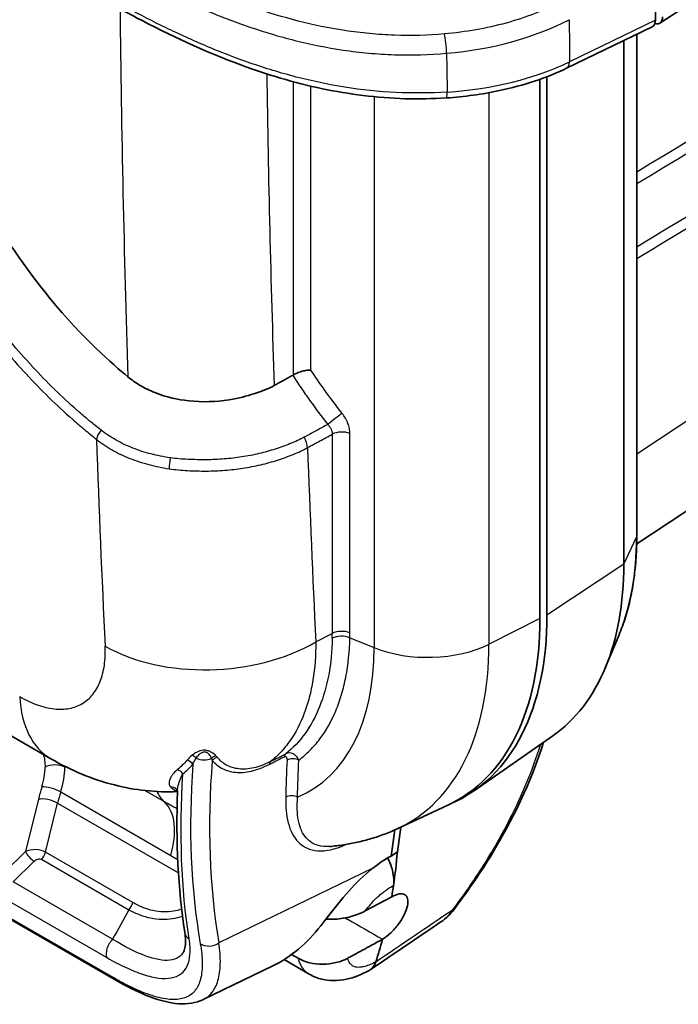
# Model space of a CAD drawing. Units: millimetres. Extents: x 29 to 2190, y 16 to 1000.
# Drawn here: x 274 to 310, y 159 to 213 of the extents above; entities that cross this region are included whole.
import ezdxf

# ---------------------------------------------------------------- set-up
doc = ezdxf.new("R2010")
doc.units = ezdxf.units.MM
doc.header["$LTSCALE"] = 2
doc.layers.add('Visible (ISO)', color=7, linetype='Continuous', lineweight=35)
doc.layers.add('Visible Narrow (ISO)', color=7, linetype='Continuous', lineweight=25)

msp = doc.modelspace()

# ---------------------------------------------------------------- linework, layer by layer
at = {"layer": 'Visible (ISO)'}
for p, q in [((332.37, 228.325), (308.521, 212.779)), ((308.282, 212.934), (308.282, 215.409)), ((303.441, 210.323), (308.108, 212.577)), ((306.561, 211.83), (306.561, 183.336)), ((307.269, 212.172), (307.269, 184.875)), ((302.38, 210.151), (302.38, 210.152)), ((301.996, 210.014), (301.996, 210.013)), ((301.996, 209.721), (301.996, 180.367)), ((302.38, 180.56), (302.38, 209.864)), ((307.264, 184.44), (337.4, 204.357)), ((244.542, 180.539), (278.93, 160.685)), ((306.304, 179.49), (305.551, 177.681)), ((290.688, 178.923), (290.688, 178.923)), ((269.564, 176.103), (275.396, 172.736)), ((302.691, 173.981), (298.43, 171.008)), ((288.133, 173.365), (288.133, 173.365)), ((288.384, 173.186), (288.384, 173.186)), ((288.549, 173.339), (288.549, 173.339)), ((288.214, 173.042), (288.214, 173.042)), ((288.238, 173.034), (288.239, 173.034)), ((282.28, 170.951), (282.28, 170.951)), ((282.281, 170.953), (282.281, 170.953)), ((294.276, 168.946), (296.986, 170.215)), ((294.098, 168.864), (293.899, 167.443)), ((294.248, 167.671), (294.437, 169.021)), ((290.559, 167.963), (290.559, 167.963)), ((293.899, 167.443), (294.248, 167.671)), ((293.934, 165.216), (292.493, 164.453)), ((291.402, 164.074), (291.539, 163.995)), ((291.539, 163.995), (291.403, 164.074)), ((291.539, 163.995), (291.549, 164)), ((291.539, 163.995), (291.549, 164)), ((291.539, 163.995), (291.539, 163.995)), ((288.839, 161.878), (288.487, 162.082)), ((287.465, 161.466), (283.674, 159.628)), ((289.442, 161.014), (288.075, 161.803))]:
    msp.add_line(p, q, dxfattribs=at)
for centre, major_axis, ratio, start_param, end_param in [((307.742, 213.246), (-0.383, 0.66), 0.576645, 3.097953, 3.924101), ((308.127, 213.432), (0.382, -0.66), 0.577086, 5.735002, 7.067023), ((291.609, 191.969), (10.573, -18.313), 0.57735, 0.049466, 0.785398), ((286.755, 189.167), (10.777, -18.667), 0.57735, 6.233719, 7.068583), ((287.114, 189.374), (10.795, -18.697), 0.57735, 6.217094, 7.068583), ((285.228, 188.285), (7.678, -13.298), 0.57735, 5.887019, 5.887025), ((283.521, 187.302), (7.722, -13.375), 0.57735, 5.961147, 5.961153), ((293.537, 164.051), (2.969, 3.543), 0.520264, 0.91148, 1.196642), ((267.411, 185.984), (-19.05, 32.996), 0.57735, 3.772818, 3.835931), ((267.411, 185.984), (-19.05, 32.996), 0.57735, 3.750727, 3.772818), ((284.176, 172.009), (1.419, -11.104), 0.72587, 0.239363, 0.631109), ((267.411, 185.984), (-19.05, 32.996), 0.57735, 3.617142, 3.665328), ((267.411, 185.984), (-19.05, 32.996), 0.57735, 3.617115, 3.617142)]:
    msp.add_ellipse(centre, major_axis=major_axis, ratio=ratio, start_param=start_param, end_param=end_param, dxfattribs=at)
for points, knots in [([(279.588, 193.524), (278.748, 194.233), (277.189, 195.544), (273.993, 199.449), (272.79, 201.221), (270.71, 204.974), (269.851, 206.922), (268.32, 211.563), (268.111, 213.491), (268.014, 214.491)], [-1.219857, -1.219857, -1.219857, -1.219857, -0.862681, -0.862681, -0.607914, -0.607914, -0.354988, -0.354988, -0.00018, -0.00018, -0.00018, -0.00018]), ([(296.906, 208.709), (296.161, 208.66), (295.407, 208.646), (293.134, 208.712), (291.606, 208.907), (288.61, 209.536), (287.124, 209.989), (283.701, 211.251), (281.828, 212.138), (279.245, 213.502), (278.452, 213.944), (277.674, 214.393)], [0, 0, 0, 0, 0.225168, 0.225168, 0.682398, 0.682398, 1.176514, 1.176514, 1.892903, 1.892903, 2.222082, 2.222082, 2.222082, 2.222082]), ([(303.441, 210.323), (302.36, 209.8), (301.111, 209.385), (298.867, 208.907), (297.89, 208.774), (296.906, 208.709)], [0, 0, 0, 0, 0.4228013, 0.4228013, 0.720704, 0.720704, 0.720704, 0.720704]), ([(279.588, 193.524), (279.792, 193.35), (280.019, 193.198), (280.505, 192.913), (280.769, 192.782), (281.677, 192.414), (282.307, 192.284), (283.626, 192.143), (284.373, 192.161), (285.614, 192.359), (286.063, 192.481), (286.875, 192.744), (287.232, 192.878), (287.542, 193.056)], [-0.6167175, -0.6167175, -0.6167175, -0.6167175, -0.5660006, -0.5660006, -0.5129329, -0.5129329, -0.3913173, -0.3913173, -0.2384317, -0.2384317, -0.1273408, -0.1273408, 0, 0, 0, 0]), ([(288.547, 193.608), (288.463, 193.562), (288.38, 193.517), (288.212, 193.427), (288.128, 193.382), (287.949, 193.284), (287.853, 193.231), (287.686, 193.138), (287.614, 193.097), (287.542, 193.056)], [-0.1380605, -0.1380605, -0.1380605, -0.1380605, -0.1036421, -0.1036421, -0.0692571, -0.0692571, -0.0300279, -0.0300279, -0.0005831, -0.0005831, -0.0005831, -0.0005831]), ([(288.576, 193.625), (288.571, 193.622), (288.567, 193.619), (288.557, 193.613), (288.552, 193.61), (288.547, 193.608)], [0.000144941, 0.000144941, 0.000144941, 0.000144941, 0.002140313, 0.002140313, 0.004133923, 0.004133923, 0.004133923, 0.004133923]), ([(288.576, 193.625), (288.64, 193.664), (288.712, 193.702), (288.874, 193.771), (288.964, 193.803), (289.141, 193.852), (289.228, 193.87), (289.389, 193.893), (289.463, 193.898), (289.531, 193.897), (289.532, 193.897), (289.533, 193.897)], [0.0001563, 0.0001563, 0.0001563, 0.0001563, 0.0262045, 0.0262045, 0.0543602, 0.0543602, 0.0817986, 0.0817986, 0.1078578, 0.1078578, 0.1082864, 0.1082864, 0.1082864, 0.1082864]), ([(307.269, 184.875), (307.269, 184.473), (307.256, 184.079), (307.205, 183.306), (307.166, 182.927), (307.063, 182.187), (306.999, 181.826), (306.844, 181.123), (306.754, 180.781), (306.548, 180.119), (306.432, 179.799), (306.304, 179.49)], [0, 0, 0, 0, 0.0739326, 0.0739326, 0.1478653, 0.1478653, 0.2217979, 0.2217979, 0.2957305, 0.2957305, 0.3696631, 0.3696631, 0.3696631, 0.3696631]), ([(302.196, 173.635), (301.512, 171.479), (300.508, 169.373), (298.679, 166.41), (298.016, 165.452), (297.308, 164.522)], [0.131788, 0.131788, 0.131788, 0.131788, 0.851784, 0.851784, 1.208239, 1.208239, 1.208239, 1.208239]), ([(282.28, 170.953), (281.125, 170.897), (279.958, 171.028), (277.644, 171.619), (276.48, 172.11), (275.396, 172.736)], [0.0259959, 0.0259959, 0.0259959, 0.0259959, 0.3912075, 0.3912075, 0.7862417, 0.7862417, 0.7862417, 0.7862417]), ([(290.559, 167.963), (290.813, 167.984), (291.066, 168.014), (291.572, 168.092), (291.824, 168.139), (292.326, 168.251), (292.575, 168.317), (293.07, 168.465), (293.316, 168.549), (293.801, 168.734), (294.04, 168.835), (294.276, 168.946)], [5.2332827, 5.2332827, 5.2332827, 5.2332827, 5.2762904, 5.2762904, 5.3192981, 5.3192981, 5.3623058, 5.3623058, 5.4053135, 5.4053135, 5.4483213, 5.4483213, 5.4483213, 5.4483213]), ([(294.032, 165.837), (294.049, 165.953), (294.053, 166.078), (294.036, 166.352), (294.012, 166.501), (293.917, 166.882), (293.829, 167.115), (293.714, 167.34)], [-0.3513726, -0.3513726, -0.3513726, -0.3513726, -0.3046453, -0.3046453, -0.254131, -0.254131, -0.1781957, -0.1781957, -0.1781957, -0.1781957]), ([(290.077, 163.652), (290.147, 163.742), (290.218, 163.835), (290.642, 164.387), (291.041, 164.898), (291.831, 165.8), (292.266, 166.248), (292.781, 166.682), (292.844, 166.734), (292.907, 166.784)], [-0.5745302, -0.5745302, -0.5745302, -0.5745302, -0.53501, -0.53501, -0.3460096, -0.3460096, -0.1730048, -0.1730048, -0.1491245, -0.1491245, -0.1491245, -0.1491245]), ([(293.434, 162.912), (293.438, 162.914), (293.441, 162.916), (293.58, 163.003), (293.732, 163.122), (294.026, 163.402), (294.169, 163.563), (294.411, 163.883), (294.526, 164.064), (294.702, 164.415), (294.763, 164.585), (294.824, 164.873), (294.828, 165.011), (294.772, 165.227), (294.711, 165.306), (294.555, 165.392), (294.449, 165.405), (294.205, 165.358), (294.068, 165.299), (293.934, 165.216)], [-0.485292, -0.485292, -0.485292, -0.485292, -0.4838594, -0.4838594, -0.4242877, -0.4242877, -0.3647159, -0.3647159, -0.3033326, -0.3033326, -0.2419493, -0.2419493, -0.1807594, -0.1807594, -0.1195694, -0.1195694, -0.0597847, -0.0597847, -0.0009717, -0.0009717, -0.0009717, -0.0009717]), ([(290.357, 164.016), (290.52, 164.003), (290.685, 164.001), (291.151, 164.024), (291.443, 164.071), (292.041, 164.234), (292.299, 164.35), (292.493, 164.453)], [-0.1836386, -0.1836386, -0.1836386, -0.1836386, -0.1469707, -0.1469707, -0.0796595, -0.0796595, -0.0000003, -0.0000003, -0.0000003, -0.0000003]), ([(282.621, 162.252), (282.653, 162.311), (282.687, 162.407), (282.729, 162.729), (282.725, 162.982), (282.678, 163.285)], [0, 0, 0, 0, 0.1331719, 0.1331719, 0.2998017, 0.2998017, 0.2998017, 0.2998017]), ([(291.541, 161.882), (291.534, 161.878), (291.527, 161.874), (291.336, 161.773), (291.128, 161.694), (290.672, 161.586), (290.431, 161.558), (289.944, 161.556), (289.704, 161.582), (289.239, 161.689), (289.022, 161.773), (288.839, 161.878)], [-0.3007058, -0.3007058, -0.3007058, -0.3007058, -0.2977294, -0.2977294, -0.2238947, -0.2238947, -0.1505367, -0.1505367, -0.0776705, -0.0776705, -0.0000001, -0.0000001, -0.0000001, -0.0000001]), ([(293.068, 161.685), (293.023, 161.545), (292.956, 161.429), (292.869, 161.339), (292.821, 161.29), (292.768, 161.249), (292.71, 161.217)], [0, 0, 0, 0, 0.0006382014, 0.0006382014, 0.0006382014, 0.0009893379, 0.0009893379, 0.0009893379, 0.0009893379]), ([(292.71, 161.218), (292.308, 160.997), (291.894, 160.829), (291.234, 160.688), (290.992, 160.661), (290.55, 160.666), (290.348, 160.689), (289.904, 160.793), (289.663, 160.887), (289.442, 161.015)], [0, 0, 0, 0, 0.1494182, 0.1494182, 0.2315821, 0.2315821, 0.2986475, 0.2986475, 0.382036, 0.382036, 0.382036, 0.382036]), ([(283.667, 159.624), (283.276, 159.435), (282.827, 159.373), (281.806, 159.443), (281.202, 159.61), (280.039, 160.086), (279.495, 160.358), (278.93, 160.685)], [0, 0, 0, 0, 0.2576385, 0.2576385, 0.563595, 0.563595, 0.7999634, 0.7999634, 0.7999634, 0.7999634])]:
    msp.add_open_spline(points, degree=3, knots=knots, dxfattribs=at)
for points in [[(282.28, 170.951), (282.281, 170.967), (282.252, 171.053), (282.224, 171.08)], [(282.678, 163.285), (282.312, 165.661), (282.18, 168.233), (282.281, 170.951)], [(297.308, 164.522), (297.112, 164.264), (296.877, 164.033), (296.615, 163.856)], [(296.615, 163.856), (295.331, 162.987), (294.047, 162.118), (292.762, 161.249)]]:
    msp.add_open_spline(points, degree=3, dxfattribs=at)
msp.add_rational_spline([(291.541, 161.882), (292.487, 162.396), (293.434, 162.912)], [1.00000219931, 1.0000023819, 1.00000115834], degree=2, dxfattribs=at)
at = {"layer": 'Visible Narrow (ISO)'}
for p, q in [((308.282, 212.934), (303.61, 210.677)), ((307.251, 212.163), (307.251, 184.797)), ((307.269, 189.343), (340.193, 211.103)), ((288.576, 209.591), (288.576, 193.625)), ((289.533, 209.653), (289.533, 209.653)), ((289.533, 193.897), (289.533, 209.35)), ((299.227, 209.304), (299.227, 209.304)), ((292.98, 208.775), (292.98, 178.788)), ((299.227, 178.977), (299.227, 208.993)), ((290.703, 190.405), (290.703, 179.555)), ((291.66, 179.594), (291.66, 190.443)), ((306.561, 183.336), (307.251, 184.797)), ((306.561, 183.336), (302.38, 180.56)), ((278.818, 160.808), (244.43, 180.662)), ((301.996, 180.367), (299.227, 178.977)), ((289.802, 179.105), (290.703, 179.555)), ((291.657, 179.323), (292.98, 178.788)), ((283.087, 171.951), (283.087, 171.951)), ((281.568, 170.393), (280.501, 171.009)), ((282.282, 170.987), (282.282, 170.987)), ((274.717, 170.534), (274.014, 167.689)), ((275.929, 170.93), (281.91, 167.477)), ((275.1, 167.654), (275.759, 170.321)), ((275.759, 170.321), (282.331, 166.527)), ((282.999, 169.647), (282.999, 169.647)), ((274.014, 167.689), (272.864, 166.572)), ((274.881, 167.266), (279.632, 164.523)), ((279.851, 164.911), (275.1, 167.654)), ((273.339, 166.042), (274.49, 167.16)), ((292.907, 166.784), (284.532, 162.723)), ((278.754, 162.916), (273.339, 166.042)), ((283.103, 166.081), (283.104, 166.08)), ((272.741, 165.205), (278.439, 161.915)), ((283.211, 164.887), (283.211, 164.887))]:
    msp.add_line(p, q, dxfattribs=at)
for centre, major_axis, ratio, start_param, end_param in [((295.259, 218.513), (12.7, 0.187), 0.586956, 4.834754, 5.419411), ((989.624, 562.444), (502.924, 757.227), 0.616218, 2.400589, 2.403687), ((296.818, 211.576), (0.066, -0.759), 0.098543, 0.946217, 2.510272), ((730.267, 329.658), (-374.381, -293.482), 0.743914, 5.768909, 5.77436), ((295.278, 216.199), (12.701, -0.169), 0.568149, 4.852505, 5.435415), ((303.11, 211.009), (0.331, -0.686), 0.54564, 0, 0.826148), ((1025.448, 620.625), (531.482, 858.43), 0.597148, 2.390172, 2.411019), ((296.856, 209.47), (0.05, -0.76), 0.116083, 0, 0.946985), ((290.8, 191.179), (-0.601, -0.469), 0.029335, 3.87462, 5.304805), ((278.409, 190.461), (0.484, 0.589), 0.433369, 1.641704, 2.478864), ((291.223, 190.083), (-0.762, 0), 0.57735, 4.101524, 5.462881), ((1021.549, 623.037), (535.604, 865.578), 0.59699, 2.412987, 2.42685), ((288.835, 189.997), (-0.366, 0.668), 0.551677, 3.939583, 4.778636), ((1027.171, 619.548), (-531.475, -858.419), 0.597148, 5.555467, 5.568595), ((282, 188.97), (0.111, 0.754), 0.178987, 1.399818, 2.233776), ((293.219, 192.899), (9.922, -17.186), 0.57735, 0.415735, 0.785398), ((306.761, 184.875), (0.508, 0), 0.57735, 6.016722, 6.283185), ((278.42, 184.41), (9.611, -11.373), 0.672563, 0.652433, 0.673777), ((291.223, 179.234), (-0.762, 0), 0.57735, 4.101524, 5.462881), ((278.826, 184.783), (-9.968, 12.089), 0.668835, 3.801804, 3.823102), ((284.172, 182.591), (-8.245, -0.4), 0.605899, 0.756657, 2.292596), ((291.22, 178.962), (-0.762, 0.016), 0.587193, 4.114074, 5.47475), ((280.879, 185.774), (8.557, -14.82), 0.57735, 6.212662, 7.068583), ((295.894, 181.191), (5.08, 0), 0.57735, 4.101524, 5.427974), ((284.166, 187.672), (10.649, -18.445), 0.57735, 6.233719, 7.068583), ((289.094, 190.519), (7.29, -12.627), 0.57735, 5.643844, 5.64385), ((279.524, 179.885), (-4.128, -7.149), 0.57735, 5.557424, 6.283186), ((285.583, 188.488), (7.321, -12.681), 0.57735, 5.918927, 5.918932), ((285.228, 188.285), (7.576, -13.122), 0.57735, 5.903625, 5.903635), ((283.75, 187.431), (7.735, -13.398), 0.57735, 5.948818, 5.948825), ((282.762, 172.211), (0.384, -0.332), 0.834007, 1.338096, 2.114159), ((283.039, 172.479), (0.318, -0.397), 0.761133, 1.694837, 2.262698), ((283.69, 173.202), (0.759, -0.063), 0.68725, 4.230248, 5.379089), ((323.31, 193.298), (30.724, 44.55), 0.549591, 2.381496, 2.629851), ((284.416, 172.453), (-0.354, -0.364), 0.82093, 4.111504, 4.688856), ((284.502, 172.363), (-0.382, -0.334), 0.848674, 4.185465, 4.837807), ((-26.433, 32.229), (372.997, 173.63), 0.023344, 5.700639, 5.704737), ((287.602, 172.151), (-0.231, 0.453), 0.52924, 0.115835, 0.666805), ((94.841, 86.244), (-249.055, -117.86), 0.024246, 2.442708, 2.447931), ((288.427, 172.571), (-0.231, 0.453), 0.528949, 0.116771, 0.666636), ((288.568, 172.384), (-0.507, 0.023), 0.705155, 4.095632, 5.449984), ((273.341, 171.203), (1.138, 2.369), 0.554482, 4.973426, 5.426417), ((275.608, 171.961), (-0.762, 0), 0.57735, 3.926991, 5.480334), ((273.982, 170.925), (1.416, 2.965), 0.552433, 4.97228, 5.425271), ((282.216, 171.677), (0.322, -0.393), 0.849054, 1.492724, 2.260583), ((322.694, 193.639), (-30.982, -45.128), 0.550038, 5.52833, 5.770474), ((280.451, 171.616), (-4.301, -7.195), 0.587338, 5.104082, 5.192456), ((275.433, 170.888), (-0.728, 0.226), 0.308964, 4.062819, 5.617557), ((281.876, 170.709), (0.348, 0.371), 0.950842, 0.001171, 0.719273), ((280.879, 185.778), (-8.558, 14.824), 0.57735, 2.473097, 2.473099), ((275.246, 170.218), (-0.74, 0.183), 0.37379, 4.043256, 5.597453), ((280.98, 171.299), (3.92, 6.533), 0.588327, 1.963376, 2.051766), ((284.417, 174.564), (-2.54, -4.399), 0.57735, 5.925765, 6.152737), ((280.879, 185.775), (-8.557, 14.82), 0.57735, 2.534721, 2.53473), ((288.499, 170.361), (-0.508, 0.012), 0.714425, 4.066079, 5.435172), ((279.431, 167.265), (1.905, 3.3), 0.57735, 5.09525, 6.152737), ((291.738, 167.779), (0.212, -0.462), 0.564062, 3.808834, 3.830262), ((274.367, 167.478), (0.354, -0.365), 0.335551, 3.814788, 5.379615), ((274.758, 167.584), (-0.254, -0.44), 0.57735, 1.134464, 2.042035), ((279.509, 164.842), (-0.254, -0.44), 0.57735, 1.134464, 2.042035), ((2014.032, -198.995), (-1844.226, -710.64), 0.739997, 5.564588, 5.565662), ((-5841.287, 3961.223), (-8541.48, -134.948), 0.648546, 2.361685, 2.362387), ((296.701, 164.983), (0.606, -0.461), 0.18149, 5.907402, 6.283186), ((283.431, 163.401), (-0.753, -0.116), 0.79057, 0, 0.698876), ((278.938, 162.438), (0.381, 0.66), 0.57735, 1.134464, 2.743001), ((284.038, 163.144), (0.751, 0.13), 0.779876, 3.826035, 5.288907), ((279.311, 161.345), (-0.381, -0.66), 0.57735, 5.914764, 6.283185)]:
    msp.add_ellipse(centre, major_axis=major_axis, ratio=ratio, start_param=start_param, end_param=end_param, dxfattribs=at)
for points, knots in [([(339.779, 220.206), (339.768, 220.198), (339.756, 220.192), (339.744, 220.185), (339.648, 220.126), (339.551, 220.068), (339.454, 220.01), (339.307, 219.921), (339.16, 219.832), (339.013, 219.744), (338.967, 219.716), (338.921, 219.688), (338.874, 219.66), (338.488, 219.427), (338.101, 219.193), (337.714, 218.96), (336.941, 218.493), (336.168, 218.027), (335.395, 217.56), (333.848, 216.627), (332.301, 215.695), (330.755, 214.762), (327.661, 212.897), (324.568, 211.032), (321.475, 209.167), (316.74, 206.312), (312.004, 203.455), (307.269, 200.593)], [-0.00000006, -0.00000006, -0.00000006, -0.00000006, 0.00005142, 0.00005142, 0.00005142, 0.00047665, 0.00047665, 0.00047665, 0.0011234, 0.0011234, 0.0011234, 0.00132711, 0.00132711, 0.00132711, 0.00302802, 0.00302802, 0.00302802, 0.00642981, 0.00642981, 0.00642981, 0.01323339, 0.01323339, 0.01323339, 0.02684068, 0.02684068, 0.02684068, 0.04767222, 0.04767222, 0.04767222, 0.04767222]), ([(307.269, 199.966), (312.058, 202.859), (316.846, 205.748), (321.634, 208.635), (324.727, 210.501), (327.82, 212.365), (330.913, 214.231), (332.46, 215.164), (334.006, 216.096), (335.553, 217.03), (336.326, 217.496), (337.099, 217.963), (337.873, 218.429), (338.453, 218.779), (339.033, 219.129), (339.613, 219.479), (339.709, 219.538), (339.806, 219.596), (339.903, 219.654), (339.915, 219.662), (339.927, 219.669), (339.939, 219.676), (339.951, 219.684), (339.963, 219.691), (339.975, 219.698), (339.999, 219.712), (340.023, 219.727), (340.048, 219.741), (340.096, 219.769), (340.144, 219.797), (340.193, 219.824)], [0.00615047, 0.00615047, 0.00615047, 0.00615047, 0.02721468, 0.02721468, 0.02721468, 0.04082202, 0.04082202, 0.04082202, 0.04762569, 0.04762569, 0.04762569, 0.05102752, 0.05102752, 0.05102752, 0.0535789, 0.0535789, 0.0535789, 0.05400413, 0.05400413, 0.05400413, 0.05405728, 0.05405728, 0.05405728, 0.05411044, 0.05411044, 0.05411044, 0.05421674, 0.05421674, 0.05421674, 0.05442936, 0.05442936, 0.05442936, 0.05442936]), ([(296.809, 212.192), (295.896, 212.113), (294.988, 212.09), (294.085, 212.121), (293.633, 212.137), (293.182, 212.166), (292.733, 212.209), (292.283, 212.251), (291.833, 212.307), (291.393, 212.373), (290.512, 212.507), (289.663, 212.684), (288.837, 212.895), (288.011, 213.106), (287.209, 213.351), (286.426, 213.622), (285.644, 213.892), (284.891, 214.184), (284.16, 214.492), (283.429, 214.8), (282.72, 215.124), (282.027, 215.46), (280.642, 216.131), (279.32, 216.849), (278.033, 217.592)], [0, 0, 0, 0, 0.00271755, 0.00271755, 0.00271755, 0.00407633, 0.00407633, 0.00407633, 0.0054351, 0.0054351, 0.0054351, 0.00815265, 0.00815265, 0.00815265, 0.0108702, 0.0108702, 0.0108702, 0.01358775, 0.01358775, 0.01358775, 0.0163053, 0.0163053, 0.0163053, 0.0217404, 0.0217404, 0.0217404, 0.0217404]), ([(277.503, 216.66), (278.829, 215.894), (280.192, 215.155), (282.338, 214.121), (283.07, 213.788), (284.581, 213.157), (285.359, 212.857), (286.977, 212.305), (287.806, 212.056), (289.512, 211.628), (290.39, 211.449), (291.754, 211.247), (292.218, 211.191), (293.149, 211.106), (293.618, 211.077), (295.036, 211.03), (295.978, 211.055), (296.918, 211.137)], [0, 0, 0, 0, 0.00559857, 0.00559857, 0.00839785, 0.00839785, 0.01119714, 0.01119714, 0.01399642, 0.01399642, 0.01679571, 0.01679571, 0.01819535, 0.01819535, 0.01959499, 0.01959499, 0.02239428, 0.02239428, 0.02239428, 0.02239428]), ([(264.199, 214.408), (264.25, 213.877), (264.312, 213.344), (264.476, 212.267), (264.58, 211.723), (264.938, 210.079), (265.246, 208.965), (265.812, 207.269), (266.018, 206.7), (266.458, 205.573), (266.693, 205.013), (267.441, 203.344), (267.997, 202.244), (268.917, 200.614), (269.24, 200.072), (269.906, 199.011), (270.249, 198.491), (271.308, 196.964), (272.053, 195.987), (273.23, 194.586), (273.633, 194.128), (274.454, 193.241), (274.869, 192.813), (275.709, 191.99), (276.135, 191.595), (276.781, 191.028), (276.998, 190.844), (277.434, 190.483), (277.652, 190.305), (277.871, 190.126)], [0, 0, 0, 0, 0.00185984, 0.00185984, 0.00371968, 0.00371968, 0.00743937, 0.00743937, 0.00929921, 0.00929921, 0.01115905, 0.01115905, 0.01487873, 0.01487873, 0.01673857, 0.01673857, 0.01859841, 0.01859841, 0.0223181, 0.0223181, 0.02417794, 0.02417794, 0.02603778, 0.02603778, 0.02789762, 0.02789762, 0.02882754, 0.02882754, 0.02975746, 0.02975746, 0.02975746, 0.02975746]), ([(296.957, 209.03), (296.017, 208.968), (295.084, 208.96), (293.229, 209.05), (292.307, 209.147), (290.478, 209.437), (289.596, 209.625), (287.884, 210.069), (287.052, 210.325), (285.431, 210.887), (284.646, 211.193), (283.124, 211.835), (282.386, 212.173), (280.223, 213.221), (278.848, 213.968), (277.516, 214.737)], [0, 0, 0, 0, 0.0027885, 0.0027885, 0.005577, 0.005577, 0.0083655, 0.0083655, 0.011154, 0.011154, 0.0139425, 0.0139425, 0.016731, 0.016731, 0.022308, 0.022308, 0.022308, 0.022308]), ([(278.12, 190.628), (277.905, 190.8), (277.689, 190.971), (277.476, 191.146), (277.471, 191.15), (277.467, 191.154), (277.462, 191.157), (277.254, 191.329), (277.047, 191.505), (276.842, 191.686), (276.838, 191.689), (276.834, 191.693), (276.829, 191.697), (276.414, 192.063), (276.004, 192.445), (275.599, 192.842), (275.595, 192.846), (275.591, 192.849), (275.587, 192.853), (275.181, 193.251), (274.78, 193.664), (274.384, 194.092), (274.38, 194.096), (274.377, 194.1), (274.373, 194.104), (273.977, 194.533), (273.587, 194.976), (273.208, 195.427), (273.204, 195.431), (273.2, 195.436), (273.197, 195.44), (272.435, 196.347), (271.712, 197.294), (271.026, 198.283), (271.023, 198.288), (271.019, 198.292), (271.016, 198.297), (270.675, 198.789), (270.344, 199.291), (270.023, 199.803), (270.019, 199.808), (270.016, 199.813), (270.013, 199.819), (269.691, 200.331), (269.379, 200.854), (269.083, 201.379), (269.079, 201.384), (269.076, 201.39), (269.073, 201.395), (268.478, 202.449), (267.938, 203.516), (267.454, 204.596), (267.451, 204.602), (267.448, 204.608), (267.446, 204.614), (267.205, 205.151), (266.979, 205.692), (266.766, 206.235), (266.764, 206.241), (266.761, 206.247), (266.759, 206.254), (266.547, 206.797), (266.348, 207.346), (266.165, 207.891), (266.163, 207.898), (266.161, 207.904), (266.159, 207.911), (265.793, 209.008), (265.492, 210.09), (265.257, 211.157), (265.256, 211.162), (265.255, 211.166), (265.254, 211.171), (265.137, 211.703), (265.035, 212.231), (264.957, 212.756), (264.878, 213.285), (264.821, 213.81), (264.774, 214.33)], [0, 0, 0, 0, 0.00091292, 0.00091292, 0.00091292, 0.00093236, 0.00093236, 0.00093236, 0.00182584, 0.00182584, 0.00182584, 0.00184454, 0.00184454, 0.00184454, 0.00365168, 0.00365168, 0.00365168, 0.00366857, 0.00366857, 0.00366857, 0.00547752, 0.00547752, 0.00547752, 0.00549471, 0.00549471, 0.00549471, 0.00730336, 0.00730336, 0.00730336, 0.00732102, 0.00732102, 0.00732102, 0.01095504, 0.01095504, 0.01095504, 0.01097324, 0.01097324, 0.01097324, 0.01278088, 0.01278088, 0.01278088, 0.0127993, 0.0127993, 0.0127993, 0.01460673, 0.01460673, 0.01460673, 0.01462575, 0.01462575, 0.01462575, 0.01825841, 0.01825841, 0.01825841, 0.01827859, 0.01827859, 0.01827859, 0.02008425, 0.02008425, 0.02008425, 0.020105, 0.020105, 0.020105, 0.02191009, 0.02191009, 0.02191009, 0.02193172, 0.02193172, 0.02193172, 0.02556177, 0.02556177, 0.02556177, 0.0255771, 0.0255771, 0.0255771, 0.02738761, 0.02738761, 0.02738761, 0.02921345, 0.02921345, 0.02921345, 0.02921345]), ([(303.082, 213.915), (302.198, 213.455), (301.222, 213.078), (299.085, 212.491), (297.971, 212.294), (296.809, 212.192)], [0, 0, 0, 0, 0.003477674, 0.003477674, 0.006955349, 0.006955349, 0.006955349, 0.006955349]), ([(288.547, 193.608), (288.697, 193.38), (288.849, 193.152), (289.002, 192.926), (289.154, 192.703), (289.309, 192.481), (289.466, 192.26), (289.785, 191.811), (290.115, 191.368), (290.453, 190.932)], [-0.00000006, -0.00000006, -0.00000006, -0.00000006, 0.000824059, 0.000824059, 0.000824059, 0.001638478, 0.001638478, 0.001638478, 0.003296417, 0.003296417, 0.003296417, 0.003296417]), ([(291.237, 191.54), (290.906, 191.963), (290.585, 192.392), (290.273, 192.827), (290.02, 193.18), (289.773, 193.537), (289.533, 193.897)], [0, 0, 0, 0, 0.001611088, 0.001611088, 0.001611088, 0.002916297, 0.002916297, 0.002916297, 0.002916297]), ([(291.66, 190.443), (291.66, 190.531), (291.651, 190.622), (291.632, 190.714), (291.613, 190.806), (291.585, 190.902), (291.549, 190.996), (291.476, 191.184), (291.37, 191.37), (291.237, 191.54)], [0, 0, 0, 0, 0.000318961, 0.000318961, 0.000318961, 0.000637921, 0.000637921, 0.000637921, 0.001275843, 0.001275843, 0.001275843, 0.001275843]), ([(290.453, 190.932), (290.256, 190.825), (290.058, 190.718), (289.86, 190.611), (289.85, 190.605), (289.839, 190.6), (289.829, 190.594), (289.732, 190.542), (289.635, 190.489), (289.539, 190.437), (289.533, 190.434), (289.527, 190.43), (289.521, 190.427), (289.478, 190.404), (289.436, 190.381), (289.394, 190.358), (289.345, 190.332), (289.297, 190.306), (289.248, 190.28)], [0.000669802, 0.000669802, 0.000669802, 0.000669802, 0.001480898, 0.001480898, 0.001480898, 0.001524, 0.001524, 0.001524, 0.001920954, 0.001920954, 0.001920954, 0.001944893, 0.001944893, 0.001944893, 0.002119431, 0.002119431, 0.002119431, 0.002317908, 0.002317908, 0.002317908, 0.002317908]), ([(290.453, 190.932), (290.531, 190.854), (290.594, 190.767), (290.638, 190.675), (290.68, 190.586), (290.704, 190.493), (290.703, 190.405)], [0, 0, 0, 0, 0.000330665, 0.000330665, 0.000330665, 0.0006530539, 0.0006530539, 0.0006530539, 0.0006530539]), ([(281.886, 189.117), (281.529, 189.168), (281.182, 189.241), (280.505, 189.415), (280.175, 189.519), (279.536, 189.773), (279.233, 189.921), (278.653, 190.245), (278.378, 190.422), (278.12, 190.628)], [0, 0, 0, 0, 0.001086354, 0.001086354, 0.002172708, 0.002172708, 0.003259061, 0.003259061, 0.004345415, 0.004345415, 0.004345415, 0.004345415]), ([(289.248, 190.28), (289.248, 190.28), (289.248, 190.28), (289.248, 190.279), (289.237, 190.273), (289.225, 190.267), (289.213, 190.261), (289.202, 190.255), (289.19, 190.249), (289.179, 190.243)], [-0.00000006, -0.00000006, -0.00000006, -0.00000006, 0.00000012506, 0.00000012506, 0.00000012506, 0.00004731323, 0.00004731323, 0.00004731323, 0.00009462646, 0.00009462646, 0.00009462646, 0.00009462646]), ([(289.355, 189.675), (289.468, 189.737), (289.581, 189.798), (289.694, 189.859), (289.806, 189.919), (289.917, 189.98), (290.029, 190.04), (290.254, 190.162), (290.479, 190.283), (290.703, 190.405)], [0, 0, 0, 0, 0.000463885, 0.000463885, 0.000463885, 0.000922109, 0.000922109, 0.000922109, 0.001844218, 0.001844218, 0.001844218, 0.001844218]), ([(277.871, 190.126), (278.141, 189.91), (278.427, 189.721), (279.033, 189.377), (279.353, 189.223), (280.025, 188.955), (280.372, 188.842), (281.084, 188.654), (281.449, 188.576), (281.825, 188.521)], [0, 0, 0, 0, 0.001145565, 0.001145565, 0.002291131, 0.002291131, 0.003436696, 0.003436696, 0.004582262, 0.004582262, 0.004582262, 0.004582262]), ([(289.179, 190.243), (288.935, 190.114), (288.681, 189.999), (288.153, 189.786), (287.879, 189.686), (287.311, 189.502), (287.016, 189.418), (286.404, 189.275), (286.094, 189.216), (285.464, 189.118), (285.145, 189.081), (284.498, 189.029), (284.168, 189.015), (283.51, 189.01), (283.183, 189.017), (282.532, 189.048), (282.208, 189.072), (281.886, 189.117)], [0, 0, 0, 0, 0.000975556, 0.000975556, 0.001951112, 0.001951112, 0.002926667, 0.002926667, 0.003902223, 0.003902223, 0.004877779, 0.004877779, 0.005853335, 0.005853335, 0.00682889, 0.00682889, 0.007804446, 0.007804446, 0.007804446, 0.007804446]), ([(281.825, 188.521), (282.157, 188.473), (282.491, 188.444), (282.827, 188.426), (283.163, 188.408), (283.501, 188.398), (283.84, 188.4), (284.18, 188.402), (284.521, 188.416), (284.855, 188.442), (285.189, 188.468), (285.519, 188.507), (285.844, 188.557), (286.17, 188.608), (286.491, 188.669), (286.807, 188.743), (287.123, 188.816), (287.429, 188.901), (287.723, 188.995), (288.017, 189.089), (288.3, 189.192), (288.572, 189.304), (288.844, 189.416), (289.105, 189.537), (289.355, 189.675)], [0, 0, 0, 0, 0.001013328, 0.001013328, 0.001013328, 0.002026656, 0.002026656, 0.002026656, 0.003039983, 0.003039983, 0.003039983, 0.004053311, 0.004053311, 0.004053311, 0.005066639, 0.005066639, 0.005066639, 0.006079967, 0.006079967, 0.006079967, 0.007093295, 0.007093295, 0.007093295, 0.008106622, 0.008106622, 0.008106622, 0.008106622]), ([(289.802, 179.105), (289.806, 178.373), (289.755, 177.681), (289.597, 176.702), (289.531, 176.385), (289.373, 175.779), (289.281, 175.49), (288.969, 174.664), (288.712, 174.166), (288.25, 173.503), (288.083, 173.295), (287.73, 172.916), (287.543, 172.743), (287.346, 172.587)], [0, 0, 0, 0, 0.00268046, 0.00268046, 0.00402069, 0.00402069, 0.00536092, 0.00536092, 0.00804138, 0.00804138, 0.00938161, 0.00938161, 0.01072184, 0.01072184, 0.01072184, 0.01072184]), ([(290.701, 179.297), (290.687, 178.595), (290.621, 177.934), (290.39, 176.691), (290.224, 176.11), (289.79, 175.031), (289.528, 174.549), (288.915, 173.694), (288.565, 173.321), (288.17, 173.006)], [0, 0, 0, 0, 0.00256946, 0.00256946, 0.00513893, 0.00513893, 0.00770839, 0.00770839, 0.01027785, 0.01027785, 0.01027785, 0.01027785]), ([(288.875, 172.663), (289.09, 172.823), (289.296, 173.002), (289.68, 173.388), (289.861, 173.597), (290.365, 174.268), (290.653, 174.776), (291.01, 175.632), (291.116, 175.931), (291.299, 176.549), (291.376, 176.87), (291.568, 177.864), (291.641, 178.57), (291.657, 179.323)], [0.0132475, 0.0132475, 0.0132475, 0.0132475, 0.01463661, 0.01463661, 0.01602572, 0.01602572, 0.01880394, 0.01880394, 0.02019306, 0.02019306, 0.02158217, 0.02158217, 0.02436039, 0.02436039, 0.02436039, 0.02436039]), ([(273.697, 176.119), (274.023, 175.931), (274.342, 175.782), (274.654, 175.67), (274.81, 175.615), (274.964, 175.569), (275.116, 175.532), (275.269, 175.496), (275.42, 175.47), (275.565, 175.453), (275.567, 175.453), (275.569, 175.453), (275.572, 175.453), (275.861, 175.421), (276.133, 175.43), (276.388, 175.478), (276.391, 175.478), (276.393, 175.479), (276.396, 175.479), (276.522, 175.503), (276.644, 175.537), (276.761, 175.581), (276.881, 175.625), (276.994, 175.679), (277.101, 175.743), (277.103, 175.744), (277.105, 175.745), (277.107, 175.747), (277.319, 175.873), (277.506, 176.036), (277.668, 176.236), (277.67, 176.238), (277.671, 176.24), (277.673, 176.242), (277.753, 176.341), (277.827, 176.449), (277.893, 176.565), (277.895, 176.567), (277.896, 176.569), (277.897, 176.571), (277.963, 176.687), (278.022, 176.81), (278.074, 176.941), (278.075, 176.942), (278.076, 176.944), (278.076, 176.946), (278.128, 177.077), (278.173, 177.216), (278.21, 177.362), (278.248, 177.51), (278.279, 177.667), (278.302, 177.829), (278.347, 178.154), (278.361, 178.501), (278.343, 178.87)], [0, 0, 0, 0, 0.00136479, 0.00136479, 0.00136479, 0.00204746, 0.00204746, 0.00204746, 0.00273037, 0.00273037, 0.00273037, 0.0027404, 0.0027404, 0.0027404, 0.00409754, 0.00409754, 0.00409754, 0.0041106, 0.0041106, 0.0041106, 0.00478187, 0.00478187, 0.00478187, 0.00546666, 0.00546666, 0.00546666, 0.0054808, 0.0054808, 0.0054808, 0.00683794, 0.00683794, 0.00683794, 0.006851, 0.006851, 0.006851, 0.00752436, 0.00752436, 0.00752436, 0.0075361, 0.0075361, 0.0075361, 0.00821117, 0.00821117, 0.00821117, 0.00822119, 0.00822119, 0.00822119, 0.00889837, 0.00889837, 0.00889837, 0.00958595, 0.00958595, 0.00958595, 0.01096159, 0.01096159, 0.01096159, 0.01096159]), ([(284.37, 172.899), (284.308, 172.962), (284.235, 173.026), (284.14, 173.082), (284.116, 173.097), (284.09, 173.111), (284.062, 173.125), (284.035, 173.137), (284.007, 173.149), (283.976, 173.16), (283.971, 173.161), (283.966, 173.163), (283.961, 173.165), (283.931, 173.174), (283.898, 173.183), (283.863, 173.189), (283.859, 173.19), (283.854, 173.19), (283.85, 173.191), (283.846, 173.192), (283.842, 173.192), (283.838, 173.193), (283.814, 173.197), (283.788, 173.199), (283.762, 173.2), (283.74, 173.201), (283.718, 173.2), (283.696, 173.199), (283.689, 173.199), (283.682, 173.198), (283.675, 173.198), (283.627, 173.193), (283.58, 173.185), (283.537, 173.174), (283.526, 173.171), (283.515, 173.167), (283.504, 173.164), (283.475, 173.155), (283.447, 173.145), (283.421, 173.134), (283.396, 173.124), (283.372, 173.113), (283.349, 173.102), (283.32, 173.088), (283.293, 173.073), (283.266, 173.057), (283.192, 173.014), (283.128, 172.966), (283.069, 172.918)], [0, 0, 0, 0, 0.000469551, 0.000469551, 0.000469551, 0.000589476, 0.000589476, 0.000589476, 0.000703485, 0.000703485, 0.000703485, 0.000722108, 0.000722108, 0.000722108, 0.000832635, 0.000832635, 0.000832635, 0.000846451, 0.000846451, 0.000846451, 0.00085854, 0.00085854, 0.00085854, 0.0009361, 0.0009361, 0.0009361, 0.001002109, 0.001002109, 0.001002109, 0.001024215, 0.001024215, 0.001024215, 0.001170523, 0.001170523, 0.001170523, 0.001208426, 0.001208426, 0.001208426, 0.001311584, 0.001311584, 0.001311584, 0.001408004, 0.001408004, 0.001408004, 0.001532638, 0.001532638, 0.001532638, 0.001886324, 0.001886324, 0.001886324, 0.001886324]), ([(283.299, 172.768), (283.346, 172.839), (283.397, 172.908), (283.497, 173.007), (283.533, 173.039), (283.602, 173.081), (283.627, 173.094), (283.686, 173.112), (283.719, 173.118), (283.784, 173.114), (283.814, 173.106), (283.866, 173.083), (283.888, 173.069), (283.946, 173.025), (283.976, 172.992), (284.055, 172.892), (284.093, 172.822), (284.126, 172.753)], [0, 0, 0, 0, 0.000389503, 0.000389503, 0.000584255, 0.000584255, 0.000681631, 0.000681631, 0.000779007, 0.000779007, 0.000876382, 0.000876382, 0.000973758, 0.000973758, 0.00116851, 0.00116851, 0.001558013, 0.001558013, 0.001558013, 0.001558013]), ([(302.02, 173.512), (301.583, 172.118), (301.02, 170.765), (299.915, 168.595), (299.437, 167.76), (298.394, 166.113), (297.831, 165.304), (297.235, 164.514)], [0.00131306, 0.00131306, 0.00131306, 0.00131306, 0.00596728, 0.00596728, 0.00895092, 0.00895092, 0.01193456, 0.01193456, 0.01193456, 0.01193456]), ([(284.173, 172.643), (284.328, 172.465), (284.508, 172.319), (284.718, 172.209), (284.927, 172.099), (285.168, 172.026), (285.431, 172), (285.563, 171.987), (285.701, 171.986), (285.845, 171.996), (285.99, 172.007), (286.142, 172.03), (286.298, 172.066), (286.609, 172.138), (286.934, 172.258), (287.273, 172.431)], [0, 0, 0, 0, 0.0013268, 0.0013268, 0.0013268, 0.0026536, 0.0026536, 0.0026536, 0.003317, 0.003317, 0.003317, 0.0039804, 0.0039804, 0.0039804, 0.005307199, 0.005307199, 0.005307199, 0.005307199]), ([(287.346, 172.587), (287.025, 172.423), (286.719, 172.31), (286.279, 172.21), (286.136, 172.189), (285.865, 172.171), (285.736, 172.174), (285.368, 172.214), (285.146, 172.285), (284.757, 172.499), (284.59, 172.642), (284.449, 172.812)], [0, 0, 0, 0, 0.001254195, 0.001254195, 0.001881292, 0.001881292, 0.002508389, 0.002508389, 0.003762584, 0.003762584, 0.005016778, 0.005016778, 0.005016778, 0.005016778]), ([(288.097, 172.851), (288.103, 172.854), (288.109, 172.857), (288.115, 172.858), (288.125, 172.862), (288.134, 172.864), (288.143, 172.864), (288.155, 172.864), (288.165, 172.862), (288.174, 172.858), (288.193, 172.849), (288.207, 172.832), (288.216, 172.812), (288.236, 172.773), (288.241, 172.721), (288.239, 172.664)], [0, 0, 0, 0, 0.0000228115, 0.0000228115, 0.0000228115, 0.0000648342, 0.0000648342, 0.0000648342, 0.0001188634, 0.0001188634, 0.0001188634, 0.0002377268, 0.0002377268, 0.0002377268, 0.0004754537, 0.0004754537, 0.0004754537, 0.0004754537]), ([(288.875, 172.663), (288.841, 172.739), (288.8, 172.805), (288.75, 172.863), (288.701, 172.921), (288.643, 172.969), (288.58, 173.002), (288.455, 173.068), (288.304, 173.074), (288.17, 173.006)], [0, 0, 0, 0, 0.000267114, 0.000267114, 0.000267114, 0.000534228, 0.000534228, 0.000534228, 0.001068457, 0.001068457, 0.001068457, 0.001068457]), ([(282.269, 172.138), (282.16, 172.049), (282.077, 171.96), (281.945, 171.788), (281.897, 171.704), (281.831, 171.543), (281.816, 171.466), (281.825, 171.326), (281.85, 171.262), (281.906, 171.205)], [0, 0, 0, 0, 0.000784163, 0.000784163, 0.001568326, 0.001568326, 0.002352489, 0.002352489, 0.003136652, 0.003136652, 0.003136652, 0.003136652]), ([(282.28, 170.951), (282.283, 171.032), (282.293, 171.115), (282.308, 171.199), (282.329, 171.315), (282.361, 171.434), (282.404, 171.554), (282.447, 171.674), (282.501, 171.796), (282.574, 171.919)], [0.000955948, 0.000955948, 0.000955948, 0.000955948, 0.001499381, 0.001499381, 0.001499381, 0.002251256, 0.002251256, 0.002251256, 0.003001675, 0.003001675, 0.003001675, 0.003001675]), ([(281.906, 171.205), (282.003, 171.108), (282.111, 171.04), (282.231, 171.001), (282.244, 170.997), (282.257, 170.993), (282.271, 170.99)], [0, 0, 0, 0, 0.001364749, 0.001364749, 0.001364749, 0.001515844, 0.001515844, 0.001515844, 0.001515844]), ([(288.169, 170.641), (288.157, 170.137), (288.195, 169.669), (288.303, 169.252), (288.358, 169.044), (288.43, 168.847), (288.522, 168.67), (288.614, 168.494), (288.726, 168.337), (288.859, 168.204), (288.992, 168.07), (289.149, 167.96), (289.326, 167.88), (289.502, 167.8), (289.699, 167.75), (289.918, 167.734), (290.137, 167.718), (290.373, 167.736), (290.622, 167.79), (290.87, 167.843), (291.135, 167.933), (291.408, 168.059)], [0, 0, 0, 0, 0.002140644, 0.002140644, 0.002140644, 0.003210967, 0.003210967, 0.003210967, 0.004281289, 0.004281289, 0.004281289, 0.005351611, 0.005351611, 0.005351611, 0.006421933, 0.006421933, 0.006421933, 0.007492255, 0.007492255, 0.007492255, 0.008562577, 0.008562577, 0.008562577, 0.008562577]), ([(290.559, 167.963), (290.549, 167.962), (290.538, 167.961), (290.527, 167.96), (290.429, 167.953), (290.333, 167.953), (290.242, 167.961), (290.234, 167.961), (290.226, 167.962), (290.218, 167.963), (290.032, 167.979), (289.866, 168.025), (289.719, 168.095), (289.71, 168.099), (289.702, 168.103), (289.694, 168.107), (289.549, 168.179), (289.422, 168.277), (289.315, 168.392), (289.308, 168.4), (289.301, 168.407), (289.295, 168.414), (289.19, 168.532), (289.104, 168.669), (289.034, 168.821), (289.03, 168.83), (289.026, 168.839), (289.022, 168.849), (288.953, 169.004), (288.901, 169.176), (288.865, 169.357), (288.863, 169.365), (288.861, 169.374), (288.86, 169.383), (288.786, 169.764), (288.777, 170.188), (288.812, 170.643)], [0.001468262, 0.001468262, 0.001468262, 0.001468262, 0.001519389, 0.001519389, 0.001519389, 0.00198542, 0.00198542, 0.00198542, 0.002025852, 0.002025852, 0.002025852, 0.002985016, 0.002985016, 0.002985016, 0.003038778, 0.003038778, 0.003038778, 0.003991936, 0.003991936, 0.003991936, 0.004051704, 0.004051704, 0.004051704, 0.005007147, 0.005007147, 0.005007147, 0.005064631, 0.005064631, 0.005064631, 0.006030906, 0.006030906, 0.006030906, 0.006077557, 0.006077557, 0.006077557, 0.008103409, 0.008103409, 0.008103409, 0.008103409]), ([(275.1, 167.654), (274.974, 167.727), (274.773, 167.785), (274.563, 167.792), (274.352, 167.799), (274.147, 167.754), (274.014, 167.689)], [0.006904, 0.006904, 0.006904, 0.006904, 0.784001, 0.784001, 0.784001, 1.561101, 1.561101, 1.561101, 1.561101]), ([(274.49, 167.16), (274.541, 167.209), (274.618, 167.257), (274.694, 167.277), (274.769, 167.298), (274.839, 167.29), (274.881, 167.266)], [4.722084, 4.722084, 4.722084, 4.722084, 5.499192, 5.499192, 5.499192, 6.276282, 6.276282, 6.276282, 6.276282]), ([(292.493, 164.453), (292.499, 164.461), (292.505, 164.469), (292.511, 164.477), (292.6, 164.595), (292.694, 164.711), (292.792, 164.823), (292.931, 164.981), (293.075, 165.129), (293.224, 165.264), (293.284, 165.318), (293.345, 165.371), (293.407, 165.421), (293.48, 165.481), (293.553, 165.537), (293.626, 165.589), (293.66, 165.613), (293.694, 165.637), (293.728, 165.659), (293.83, 165.726), (293.931, 165.786), (294.032, 165.837)], [0, 0, 0, 0, 0.000030023, 0.000030023, 0.000030023, 0.000476164, 0.000476164, 0.000476164, 0.001106227, 0.001106227, 0.001106227, 0.001360374, 0.001360374, 0.001360374, 0.001659341, 0.001659341, 0.001659341, 0.001798213, 0.001798213, 0.001798213, 0.002212455, 0.002212455, 0.002212455, 0.002212455]), ([(282.508, 164.547), (282.363, 164.499), (282.217, 164.462), (282.068, 164.438), (281.887, 164.409), (281.704, 164.396), (281.516, 164.402), (281.329, 164.408), (281.141, 164.432), (280.955, 164.472), (280.769, 164.513), (280.583, 164.57), (280.399, 164.643), (280.215, 164.717), (280.031, 164.807), (279.851, 164.911)], [0.00239359, 0.00239359, 0.00239359, 0.00239359, 0.003017954, 0.003017954, 0.003017954, 0.003772442, 0.003772442, 0.003772442, 0.00452693, 0.00452693, 0.00452693, 0.005281419, 0.005281419, 0.005281419, 0.006035907, 0.006035907, 0.006035907, 0.006035907]), ([(279.632, 164.523), (279.828, 164.415), (280.027, 164.323), (280.426, 164.172), (280.626, 164.113), (281.026, 164.031), (281.228, 164.007), (281.629, 163.996), (281.826, 164.009), (282.2, 164.069), (282.378, 164.114), (282.553, 164.175)], [0, 0, 0, 0, 0.000816021, 0.000816021, 0.001632042, 0.001632042, 0.002448062, 0.002448062, 0.003264083, 0.003264083, 0.004035651, 0.004035651, 0.004035651, 0.004035651]), ([(297.235, 164.514), (297.12, 164.332), (296.99, 164.173), (296.77, 163.97), (296.694, 163.909), (296.615, 163.856)], [0, 0, 0, 0, 0.00068589, 0.00068589, 0.001020464, 0.001020464, 0.001020464, 0.001020464]), ([(278.439, 161.915), (278.804, 161.705), (279.151, 161.523), (279.815, 161.216), (280.131, 161.09), (280.731, 160.898), (281.007, 160.834), (281.51, 160.772), (281.739, 160.773), (282.146, 160.846), (282.321, 160.917), (282.61, 161.13), (282.724, 161.272), (282.892, 161.632), (282.942, 161.846), (282.977, 162.338), (282.963, 162.616), (282.914, 162.929)], [0, 0, 0, 0, 0.00152415, 0.00152415, 0.0030483, 0.0030483, 0.00457246, 0.00457246, 0.00609661, 0.00609661, 0.00762076, 0.00762076, 0.00914491, 0.00914491, 0.01066907, 0.01066907, 0.01219322, 0.01219322, 0.01219322, 0.01219322]), ([(282.621, 162.252), (282.548, 162.118), (282.453, 162.014), (282.336, 161.936), (282.335, 161.935), (282.333, 161.934), (282.332, 161.933), (282.203, 161.848), (282.049, 161.795), (281.869, 161.774), (281.867, 161.773), (281.864, 161.773), (281.862, 161.773), (281.682, 161.752), (281.481, 161.764), (281.26, 161.804), (281.257, 161.804), (281.254, 161.804), (281.252, 161.805), (281.03, 161.846), (280.787, 161.915), (280.523, 162.013), (280.521, 162.014), (280.519, 162.015), (280.517, 162.016), (279.986, 162.214), (279.399, 162.516), (278.754, 162.916)], [0.002891121, 0.002891121, 0.002891121, 0.002891121, 0.004133559, 0.004133559, 0.004133559, 0.004151096, 0.004151096, 0.004151096, 0.005516755, 0.005516755, 0.005516755, 0.005534795, 0.005534795, 0.005534795, 0.006902669, 0.006902669, 0.006902669, 0.006918494, 0.006918494, 0.006918494, 0.00829078, 0.00829078, 0.00829078, 0.008302193, 0.008302193, 0.008302193, 0.01106959, 0.01106959, 0.01106959, 0.01106959]), ([(283.52, 162.673), (283.587, 162.288), (283.622, 161.937), (283.626, 161.62), (283.629, 161.304), (283.602, 161.02), (283.54, 160.771), (283.539, 160.769), (283.539, 160.766), (283.538, 160.764), (283.476, 160.518), (283.382, 160.312), (283.255, 160.146), (283.254, 160.144), (283.252, 160.141), (283.251, 160.139), (283.123, 159.974), (282.963, 159.848), (282.766, 159.762), (282.764, 159.761), (282.761, 159.76), (282.758, 159.759), (282.56, 159.674), (282.33, 159.633), (282.068, 159.633), (282.065, 159.633), (282.062, 159.633), (282.058, 159.633), (281.795, 159.635), (281.498, 159.679), (281.165, 159.768), (281.162, 159.769), (281.158, 159.769), (281.155, 159.77), (280.82, 159.86), (280.459, 159.992), (280.072, 160.163), (279.877, 160.25), (279.675, 160.347), (279.466, 160.454), (279.257, 160.562), (279.04, 160.68), (278.818, 160.808)], [0, 0, 0, 0, 0.00184768, 0.00184768, 0.00184768, 0.00369537, 0.00369537, 0.00369537, 0.00371303, 0.00371303, 0.00371303, 0.00554305, 0.00554305, 0.00554305, 0.00556598, 0.00556598, 0.00556598, 0.00739074, 0.00739074, 0.00739074, 0.00741554, 0.00741554, 0.00741554, 0.00923842, 0.00923842, 0.00923842, 0.00926155, 0.00926155, 0.00926155, 0.01108611, 0.01108611, 0.01108611, 0.01110395, 0.01110395, 0.01110395, 0.01293379, 0.01293379, 0.01293379, 0.01385764, 0.01385764, 0.01385764, 0.01478148, 0.01478148, 0.01478148, 0.01478148]), ([(283.667, 159.624), (283.853, 159.714), (284.009, 159.838), (284.139, 159.994), (284.14, 159.995), (284.141, 159.996), (284.142, 159.998), (284.29, 160.177), (284.403, 160.4), (284.482, 160.666), (284.561, 160.935), (284.603, 161.241), (284.611, 161.584), (284.62, 161.927), (284.593, 162.306), (284.532, 162.723)], [0.008271542, 0.008271542, 0.008271542, 0.008271542, 0.010002367, 0.010002367, 0.010002367, 0.010015811, 0.010015811, 0.010015811, 0.01200284, 0.01200284, 0.01200284, 0.014003314, 0.014003314, 0.014003314, 0.016003787, 0.016003787, 0.016003787, 0.016003787]), ([(288.839, 161.878), (288.91, 161.6), (289.029, 161.376), (289.269, 161.13), (289.351, 161.067), (289.442, 161.014)], [0, 0, 0, 0, 0.001450956, 0.001450956, 0.002082661, 0.002082661, 0.002082661, 0.002082661]), ([(293.068, 161.685), (292.963, 161.626), (292.859, 161.575), (292.761, 161.533), (292.666, 161.493), (292.576, 161.461), (292.489, 161.437), (292.481, 161.435), (292.473, 161.432), (292.465, 161.43), (292.385, 161.409), (292.309, 161.395), (292.238, 161.389), (292.225, 161.387), (292.211, 161.386), (292.198, 161.386), (292.136, 161.382), (292.077, 161.384), (292.023, 161.392), (292.006, 161.395), (291.989, 161.398), (291.972, 161.402), (291.863, 161.426), (291.773, 161.476), (291.703, 161.549), (291.684, 161.568), (291.666, 161.589), (291.651, 161.612), (291.599, 161.686), (291.562, 161.776), (291.541, 161.882)], [0, 0, 0, 0, 0.000428879, 0.000428879, 0.000428879, 0.000843069, 0.000843069, 0.000843069, 0.000882494, 0.000882494, 0.000882494, 0.001264603, 0.001264603, 0.001264603, 0.001337867, 0.001337867, 0.001337867, 0.001686138, 0.001686138, 0.001686138, 0.001796905, 0.001796905, 0.001796905, 0.002529207, 0.002529207, 0.002529207, 0.002726346, 0.002726346, 0.002726346, 0.003372276, 0.003372276, 0.003372276, 0.003372276])]:
    msp.add_open_spline(points, degree=3, knots=knots, dxfattribs=at)
for points in [[(330.655, 218.785), (322.86, 214.08), (315.065, 209.377), (307.269, 204.673)], [(307.269, 204.045), (315.118, 208.781), (322.966, 213.517), (330.814, 218.254)], [(279.155, 213.559), (279.225, 206.839), (279.369, 200.159), (279.588, 193.524)], [(274.974, 172.98), (275.043, 172.773), (275.079, 172.535), (275.079, 172.277)], [(282.801, 172.657), (282.635, 172.465), (282.458, 172.292), (282.269, 172.138)], [(283.069, 172.918), (282.963, 172.833), (282.877, 172.744), (282.801, 172.657)], [(283.121, 172.446), (283.171, 172.553), (283.228, 172.661), (283.299, 172.768)], [(284.126, 172.753), (284.143, 172.716), (284.158, 172.68), (284.173, 172.643)], [(284.449, 172.812), (284.425, 172.841), (284.398, 172.87), (284.37, 172.899)], [(288.239, 172.664), (288.208, 171.985), (288.186, 171.311), (288.169, 170.641)], [(288.812, 170.643), (288.826, 171.312), (288.846, 171.985), (288.875, 172.663)], [(276.147, 172.272), (276.147, 172.292), (276.147, 172.311), (276.146, 172.331)], [(282.574, 171.919), (282.768, 172.075), (282.95, 172.25), (283.121, 172.446)], [(282.914, 162.929), (282.486, 165.679), (282.372, 168.693), (282.574, 171.919)], [(282.255, 170.015), (282.025, 170.135), (281.797, 170.261), (281.568, 170.393)], [(291.408, 168.059), (291.417, 168.063), (291.426, 168.067), (291.435, 168.071)], [(281.91, 167.477), (282.037, 167.404), (282.164, 167.332), (282.291, 167.26)], [(291.417, 164.077), (291.461, 164.051), (291.505, 164.026), (291.549, 164)], [(291.549, 164), (292.178, 163.638), (292.806, 163.275), (293.434, 162.912)]]:
    msp.add_open_spline(points, degree=3, dxfattribs=at)

doc.saveas('drawing.dxf')
